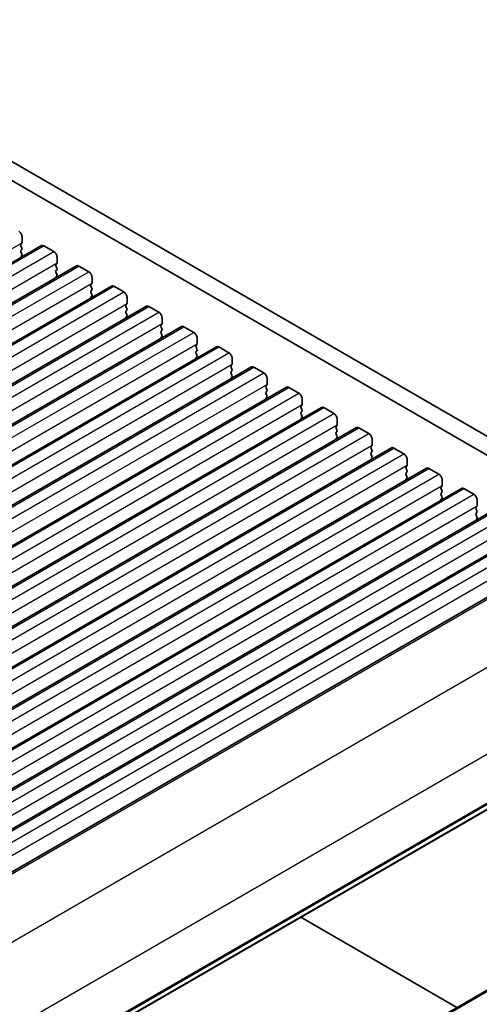
# Model space of a CAD drawing. Units: millimetres. Extents: x 29 to 4370, y 16 to 859.
# Drawn here: x 617 to 666, y 276 to 381 of the extents above; entities that cross this region are included whole.
import ezdxf

# ---------------------------------------------------------------- set-up
doc = ezdxf.new("R2010")
doc.units = ezdxf.units.MM
doc.header["$LTSCALE"] = 2
doc.layers.add('Visible (ISO)', color=7, linetype='Continuous', lineweight=35)
doc.layers.add('Visible Narrow (ISO)', color=7, linetype='Continuous', lineweight=25)

msp = doc.modelspace()

# ---------------------------------------------------------------- linework, layer by layer
at = {"layer": 'Visible (ISO)'}
for p, q in [((695.0594, 320.5227), (589.6648, 381.3723)), ((694.3424, 318.8955), (587.8971, 380.3517)), ((617.0427, 358.1328), (617.0427, 357.5204)), ((534.2734, 308.2288), (619.1262, 357.2186)), ((617.0145, 357.4388), (616.9296, 357.3571)), ((616.9296, 357.1611), (617.0145, 356.9815)), ((619.3762, 357.1938), (620.4369, 356.5814)), ((617.0145, 356.7856), (616.9296, 356.7039)), ((616.9296, 356.508), (617.0145, 356.3283)), ((617.0145, 356.1324), (616.9296, 356.0507)), ((620.7904, 355.9691), (620.7904, 355.3567)), ((538.021, 306.0651), (622.8739, 355.0549)), ((620.7621, 355.275), (620.6773, 355.1934)), ((620.6773, 354.9974), (620.7621, 354.8178)), ((623.1239, 355.0301), (624.1845, 354.4177)), ((620.7621, 354.6218), (620.6773, 354.5402)), ((620.6773, 354.3442), (620.7621, 354.1646)), ((620.7621, 353.9686), (620.6773, 353.887)), ((624.5381, 353.8053), (624.5381, 353.193)), ((541.7687, 303.9013), (626.6215, 352.8911)), ((624.5098, 353.1113), (624.4249, 353.0297)), ((624.4249, 352.8337), (624.5098, 352.6541)), ((626.8715, 352.8664), (627.9322, 352.254)), ((624.5098, 352.4581), (624.4249, 352.3765)), ((624.4249, 352.1805), (624.5098, 352.0009)), ((624.5098, 351.8049), (624.4249, 351.7233)), ((545.5164, 301.7376), (630.3692, 350.7274)), ((628.2575, 350.9476), (628.1726, 350.866)), ((628.1726, 350.67), (628.2575, 350.4904)), ((628.2857, 351.6416), (628.2857, 351.0293)), ((630.6192, 350.7027), (631.6799, 350.0903)), ((628.2575, 350.2944), (628.1726, 350.2128)), ((628.1726, 350.0168), (628.2575, 349.8372)), ((628.2575, 349.6412), (628.1726, 349.5596)), ((549.264, 299.5739), (634.1169, 348.5637)), ((632.0051, 348.7839), (631.9203, 348.7022)), ((632.0334, 349.4779), (632.0334, 348.8655)), ((634.3669, 348.5389), (635.4275, 347.9266)), ((631.9203, 348.5063), (632.0051, 348.3267)), ((632.0051, 348.1307), (631.9203, 348.049)), ((631.9203, 347.8531), (632.0051, 347.6735)), ((632.0051, 347.4775), (631.9203, 347.3958)), ((635.7528, 346.6202), (635.6679, 346.5385)), ((635.7811, 347.3142), (635.7811, 346.7018)), ((553.0117, 297.4102), (637.8645, 346.4)), ((635.6679, 346.3426), (635.7528, 346.1629)), ((635.7528, 345.967), (635.6679, 345.8853)), ((635.6679, 345.6894), (635.7528, 345.5097)), ((638.1145, 346.3752), (639.1752, 345.7629)), ((635.7528, 345.3138), (635.6679, 345.2321)), ((639.5005, 344.4565), (639.4156, 344.3748)), ((639.5287, 345.1505), (639.5287, 344.5381)), ((556.7594, 295.2465), (641.6122, 344.2363)), ((639.4156, 344.1789), (639.5005, 343.9992)), ((639.5005, 343.8033), (639.4156, 343.7216)), ((639.4156, 343.5257), (639.5005, 343.346)), ((641.8622, 344.2115), (642.9229, 343.5991)), ((639.5005, 343.1501), (639.4156, 343.0684)), ((643.2481, 342.2927), (643.1633, 342.2111)), ((643.2764, 342.9868), (643.2764, 342.3744)), ((560.507, 293.0828), (645.3599, 342.0726)), ((643.1633, 342.0151), (643.2481, 341.8355)), ((643.2481, 341.6395), (643.1633, 341.5579)), ((643.1633, 341.3619), (643.2481, 341.1823)), ((645.6099, 342.0478), (646.6705, 341.4354)), ((643.2481, 340.9864), (643.1633, 340.9047)), ((646.9958, 340.129), (646.9109, 340.0474)), ((647.0241, 340.8231), (647.0241, 340.2107)), ((564.2547, 290.9191), (649.1075, 339.9088)), ((646.9109, 339.8514), (646.9958, 339.6718)), ((646.9958, 339.4758), (646.9109, 339.3942)), ((646.9109, 339.1982), (646.9958, 339.0186)), ((649.3575, 339.8841), (650.4182, 339.2717)), ((646.9958, 338.8226), (646.9109, 338.741)), ((650.7717, 338.6593), (650.7717, 338.047)), ((568.0024, 288.7553), (652.8552, 337.7451)), ((650.7435, 337.9653), (650.6586, 337.8837)), ((650.6586, 337.6877), (650.7435, 337.5081)), ((650.7435, 337.3121), (650.6586, 337.2305)), ((650.6586, 337.0345), (650.7435, 336.8549)), ((653.1052, 337.7204), (654.1658, 337.108)), ((650.7435, 336.6589), (650.6586, 336.5773)), ((654.5194, 336.4956), (654.5194, 335.8832)), ((571.75, 286.5916), (656.6029, 335.5814)), ((654.4911, 335.8016), (654.4063, 335.7199)), ((654.4063, 335.524), (654.4911, 335.3444)), ((654.4911, 335.1484), (654.4063, 335.0668)), ((654.4063, 334.8708), (654.4911, 334.6912)), ((656.8529, 335.5566), (657.9135, 334.9443)), ((654.4911, 334.4952), (654.4063, 334.4136)), ((658.2671, 334.3319), (658.2671, 333.7195)), ((575.4977, 284.4279), (660.3505, 333.4177)), ((658.2388, 333.6379), (658.1539, 333.5562)), ((658.1539, 333.3603), (658.2388, 333.1806)), ((658.2388, 332.9847), (658.1539, 332.903)), ((660.6005, 333.3929), (661.6612, 332.7806)), ((658.1539, 332.7071), (658.2388, 332.5274)), ((658.2388, 332.3315), (658.1539, 332.2498)), ((662.0147, 332.1682), (662.0147, 331.5558)), ((579.2454, 282.2642), (664.0982, 331.254)), ((661.9865, 331.4742), (661.9016, 331.3925)), ((661.9016, 331.1966), (661.9865, 331.0169)), ((661.9865, 330.821), (661.9016, 330.7393)), ((664.3482, 331.2292), (665.4088, 330.6168)), ((661.9016, 330.5434), (661.9865, 330.3637)), ((661.9865, 330.1678), (661.9016, 330.0861)), ((665.7624, 330.0045), (665.7624, 329.3921)), ((582.993, 280.1005), (667.8459, 329.0903)), ((665.7341, 329.3105), (665.6493, 329.2288)), ((665.6493, 329.0328), (665.7341, 328.8532)), ((665.7341, 328.6573), (665.6493, 328.5756)), ((665.6493, 328.3796), (665.7341, 328.2)), ((665.7341, 328.0041), (665.6493, 327.9224)), ((586.7407, 277.9368), (671.5935, 326.9266)), ((590.6938, 275.654), (675.5466, 324.6438)), ((599.9179, 258.2728), (684.7707, 307.2626)), ((646.8783, 285.3854), (663.6007, 275.7308)), ((680.1142, 285.2648), (595.2613, 236.275))]:
    msp.add_line(p, q, dxfattribs=at)
for centre, major_axis, start_param, end_param in [((616.6892, 358.3369), (0.25, -0.433), 0.78539816, 2.35619449), ((617.0427, 357.1938), (-0.1, 0.1732), 0.14189705, 1.42889927), ((616.9013, 357.6021), (0.1, -0.1732), 0.14189705, 0.78539816), ((616.9013, 356.9489), (0.1, -0.1732), 0.14189705, 1.42889927), ((619.3762, 356.7856), (-0.25, 0.433), 5.49778714, 6.28318531), ((617.0427, 356.5406), (-0.1, 0.1732), 0.14189705, 1.42889927), ((617.0427, 355.8874), (-0.1, 0.1732), 0.14189705, 0.98188466), ((616.9013, 356.2957), (0.1, -0.1732), 0.14189705, 1.42889927), ((620.4369, 356.1732), (0.25, -0.433), 0.78539816, 2.35619449), ((620.7904, 355.0301), (-0.1, 0.1732), 0.14189705, 1.42889927), ((620.649, 355.4383), (0.1, -0.1732), 0.14189705, 0.78539816), ((623.1239, 354.6218), (-0.25, 0.433), 5.49778714, 6.28318531), ((620.7904, 354.3769), (-0.1, 0.1732), 0.14189705, 1.42889927), ((620.7904, 353.7237), (-0.1, 0.1732), 0.14189705, 0.98188466), ((620.649, 354.7851), (0.1, -0.1732), 0.14189705, 1.42889927), ((620.649, 354.1319), (0.1, -0.1732), 0.14189705, 1.42889927), ((624.1845, 354.0095), (0.25, -0.433), 0.78539816, 2.35619449), ((624.5381, 352.8664), (-0.1, 0.1732), 0.14189705, 1.42889927), ((624.3967, 353.2746), (0.1, -0.1732), 0.14189705, 0.78539816), ((626.8715, 352.4581), (-0.25, 0.433), 5.49778714, 6.28318531), ((624.5381, 352.2132), (-0.1, 0.1732), 0.14189705, 1.42889927), ((624.5381, 351.56), (-0.1, 0.1732), 0.14189705, 0.98188466), ((624.3967, 352.6214), (0.1, -0.1732), 0.14189705, 1.42889927), ((624.3967, 351.9682), (0.1, -0.1732), 0.14189705, 1.42889927), ((627.9322, 351.8458), (0.25, -0.433), 0.78539816, 2.35619449), ((628.2857, 350.7027), (-0.1, 0.1732), 0.14189705, 1.42889927), ((628.1443, 351.1109), (0.1, -0.1732), 0.14189705, 0.78539816), ((630.6192, 350.2944), (-0.25, 0.433), 5.49778714, 6.28318531), ((628.2857, 350.0495), (-0.1, 0.1732), 0.14189705, 1.42889927), ((628.1443, 350.4577), (0.1, -0.1732), 0.14189705, 1.42889927), ((628.1443, 349.8045), (0.1, -0.1732), 0.14189705, 1.42889927), ((631.6799, 349.682), (0.25, -0.433), 0.78539816, 2.35619449), ((628.2857, 349.3963), (-0.1, 0.1732), 0.14189705, 0.98188466), ((632.0334, 348.5389), (-0.1, 0.1732), 0.14189705, 1.42889927), ((631.892, 348.9472), (0.1, -0.1732), 0.14189705, 0.78539816), ((634.3669, 348.1307), (-0.25, 0.433), 5.49778714, 6.28318531), ((632.0334, 347.8857), (-0.1, 0.1732), 0.14189705, 1.42889927), ((631.892, 348.294), (0.1, -0.1732), 0.14189705, 1.42889927), ((631.892, 347.6408), (0.1, -0.1732), 0.14189705, 1.42889927), ((635.4275, 347.5183), (0.25, -0.433), 0.78539816, 2.35619449), ((632.0334, 347.2326), (-0.1, 0.1732), 0.14189705, 0.98188466), ((635.7811, 346.3752), (-0.1, 0.1732), 0.14189705, 1.42889927), ((635.6397, 346.7835), (0.1, -0.1732), 0.14189705, 0.78539816), ((638.1145, 345.967), (-0.25, 0.433), 5.49778714, 6.28318531), ((635.7811, 345.722), (-0.1, 0.1732), 0.14189705, 1.42889927), ((635.6397, 346.1303), (0.1, -0.1732), 0.14189705, 1.42889927), ((635.6397, 345.4771), (0.1, -0.1732), 0.14189705, 1.42889927), ((639.1752, 345.3546), (0.25, -0.433), 0.78539816, 2.35619449), ((635.7811, 345.0688), (-0.1, 0.1732), 0.14189705, 0.98188466), ((639.5287, 344.2115), (-0.1, 0.1732), 0.14189705, 1.42889927), ((639.3873, 344.6198), (0.1, -0.1732), 0.14189705, 0.78539816), ((639.5287, 343.5583), (-0.1, 0.1732), 0.14189705, 1.42889927), ((639.3873, 343.9666), (0.1, -0.1732), 0.14189705, 1.42889927), ((639.3873, 343.3134), (0.1, -0.1732), 0.14189705, 1.42889927), ((641.8622, 343.8033), (-0.25, 0.433), 5.49778714, 6.28318531), ((642.9229, 343.1909), (0.25, -0.433), 0.78539816, 2.35619449), ((639.5287, 342.9051), (-0.1, 0.1732), 0.14189705, 0.98188466), ((643.135, 342.456), (0.1, -0.1732), 0.14189705, 0.78539816), ((643.2764, 342.0478), (-0.1, 0.1732), 0.14189705, 1.42889927), ((643.2764, 341.3946), (-0.1, 0.1732), 0.14189705, 1.42889927), ((643.135, 341.8028), (0.1, -0.1732), 0.14189705, 1.42889927), ((643.135, 341.1497), (0.1, -0.1732), 0.14189705, 1.42889927), ((645.6099, 341.6395), (-0.25, 0.433), 5.49778714, 6.28318531), ((646.6705, 341.0272), (0.25, -0.433), 0.78539816, 2.35619449), ((643.2764, 340.7414), (-0.1, 0.1732), 0.14189705, 0.98188466), ((646.8826, 340.2923), (0.1, -0.1732), 0.14189705, 0.78539816), ((647.0241, 339.8841), (-0.1, 0.1732), 0.14189705, 1.42889927), ((647.0241, 339.2309), (-0.1, 0.1732), 0.14189705, 1.42889927), ((646.8826, 339.6391), (0.1, -0.1732), 0.14189705, 1.42889927), ((649.3575, 339.4758), (-0.25, 0.433), 5.49778714, 6.28318531), ((650.4182, 338.8635), (0.25, -0.433), 0.78539816, 2.35619449), ((647.0241, 338.5777), (-0.1, 0.1732), 0.14189705, 0.98188466), ((646.8826, 338.9859), (0.1, -0.1732), 0.14189705, 1.42889927), ((650.6303, 338.1286), (0.1, -0.1732), 0.14189705, 0.78539816), ((650.7717, 337.7204), (-0.1, 0.1732), 0.14189705, 1.42889927), ((650.7717, 337.0672), (-0.1, 0.1732), 0.14189705, 1.42889927), ((650.6303, 337.4754), (0.1, -0.1732), 0.14189705, 1.42889927), ((653.1052, 337.3121), (-0.25, 0.433), 5.49778714, 6.28318531), ((654.1658, 336.6997), (0.25, -0.433), 0.78539816, 2.35619449), ((650.7717, 336.414), (-0.1, 0.1732), 0.14189705, 0.98188466), ((650.6303, 336.8222), (0.1, -0.1732), 0.14189705, 1.42889927), ((654.5194, 335.5566), (-0.1, 0.1732), 0.14189705, 1.42889927), ((654.5194, 334.9035), (-0.1, 0.1732), 0.14189705, 1.42889927), ((654.378, 335.9649), (0.1, -0.1732), 0.14189705, 0.78539816), ((654.378, 335.3117), (0.1, -0.1732), 0.14189705, 1.42889927), ((656.8529, 335.1484), (-0.25, 0.433), 5.49778714, 6.28318531), ((657.9135, 334.536), (0.25, -0.433), 0.78539816, 2.35619449), ((654.5194, 334.2503), (-0.1, 0.1732), 0.14189705, 0.98188466), ((654.378, 334.6585), (0.1, -0.1732), 0.14189705, 1.42889927), ((658.2671, 333.3929), (-0.1, 0.1732), 0.14189705, 1.42889927), ((658.2671, 332.7397), (-0.1, 0.1732), 0.14189705, 1.42889927), ((658.1256, 333.8012), (0.1, -0.1732), 0.14189705, 0.78539816), ((658.1256, 333.148), (0.1, -0.1732), 0.14189705, 1.42889927), ((660.6005, 332.9847), (-0.25, 0.433), 5.49778714, 6.28318531), ((661.6612, 332.3723), (0.25, -0.433), 0.78539816, 2.35619449), ((658.2671, 332.0865), (-0.1, 0.1732), 0.14189705, 0.98188466), ((658.1256, 332.4948), (0.1, -0.1732), 0.14189705, 1.42889927), ((662.0147, 331.2292), (-0.1, 0.1732), 0.14189705, 1.42889927), ((662.0147, 330.576), (-0.1, 0.1732), 0.14189705, 1.42889927), ((661.8733, 331.6375), (0.1, -0.1732), 0.14189705, 0.78539816), ((661.8733, 330.9843), (0.1, -0.1732), 0.14189705, 1.42889927), ((664.3482, 330.821), (-0.25, 0.433), 5.49778714, 6.28318531), ((662.0147, 329.9228), (-0.1, 0.1732), 0.14189705, 0.98188466), ((661.8733, 330.3311), (0.1, -0.1732), 0.14189705, 1.42889927), ((665.4088, 330.2086), (0.25, -0.433), 0.78539816, 2.35619449), ((665.7624, 329.0655), (-0.1, 0.1732), 0.14189705, 1.42889927), ((665.7624, 328.4123), (-0.1, 0.1732), 0.14189705, 1.42889927), ((665.621, 329.4738), (0.1, -0.1732), 0.14189705, 0.78539816), ((665.621, 328.8206), (0.1, -0.1732), 0.14189705, 1.42889927), ((665.7624, 327.7591), (-0.1, 0.1732), 0.14189705, 0.98188466), ((665.621, 328.1674), (0.1, -0.1732), 0.14189705, 1.42889927)]:
    msp.add_ellipse(centre, major_axis=major_axis, ratio=0.57735027, start_param=start_param, end_param=end_param, dxfattribs=at)
at = {"layer": 'Visible Narrow (ISO)'}
for p, q in [((532.1899, 308.5306), (617.0427, 357.5204)), ((534.5234, 308.204), (619.3762, 357.1938)), ((535.584, 307.5916), (620.4369, 356.5814)), ((535.9376, 306.3669), (620.7904, 355.3567)), ((538.271, 306.0403), (623.1239, 355.0301)), ((539.3317, 305.4279), (624.1845, 354.4177)), ((539.6853, 304.2032), (624.5381, 353.193)), ((542.0187, 303.8766), (626.8715, 352.8664)), ((543.0794, 303.2642), (627.9322, 352.254)), ((543.4329, 302.0395), (628.2857, 351.0293)), ((545.7664, 301.7129), (630.6192, 350.7027)), ((546.827, 301.1005), (631.6799, 350.0903)), ((547.1806, 299.8757), (632.0334, 348.8655)), ((549.514, 299.5492), (634.3669, 348.5389)), ((550.5747, 298.9368), (635.4275, 347.9266)), ((550.9283, 297.712), (635.7811, 346.7018)), ((553.2617, 297.3854), (638.1145, 346.3752)), ((554.3224, 296.7731), (639.1752, 345.7629)), ((554.6759, 295.5483), (639.5287, 344.5381)), ((557.0094, 295.2217), (641.8622, 344.2115)), ((558.07, 294.6093), (642.9229, 343.5991)), ((558.4236, 293.3846), (643.2764, 342.3744)), ((560.757, 293.058), (645.6099, 342.0478)), ((561.8177, 292.4456), (646.6705, 341.4354)), ((562.1713, 291.2209), (647.0241, 340.2107)), ((564.5047, 290.8943), (649.3575, 339.8841)), ((565.5654, 290.2819), (650.4182, 339.2717)), ((565.9189, 289.0572), (650.7717, 338.047)), ((568.2524, 288.7306), (653.1052, 337.7204)), ((569.313, 288.1182), (654.1658, 337.108)), ((569.6666, 286.8935), (654.5194, 335.8832)), ((572, 286.5669), (656.8529, 335.5566)), ((573.0607, 285.9545), (657.9135, 334.9443)), ((573.4143, 284.7297), (658.2671, 333.7195)), ((575.7477, 284.4031), (660.6005, 333.3929)), ((576.8084, 283.7908), (661.6612, 332.7806)), ((577.1619, 282.566), (662.0147, 331.5558)), ((579.4954, 282.2394), (664.3482, 331.2292)), ((580.556, 281.6271), (665.4088, 330.6168)), ((580.9096, 280.4023), (665.7624, 329.3921)), ((583.243, 280.0757), (668.0959, 329.0655)), ((584.3037, 279.4633), (669.1565, 328.4531)), ((584.6573, 278.2386), (669.5101, 327.2284)), ((586.9907, 277.912), (671.8435, 326.9018)), ((588.0514, 277.2996), (672.9042, 326.2894)), ((588.4049, 276.0749), (673.2577, 325.0647)), ((590.9817, 275.605), (675.8345, 324.5948)), ((596.6737, 271.6093), (681.5266, 320.5991)), ((600.4611, 264.552), (685.3139, 313.5418)), ((600.3621, 259.0778), (685.2149, 308.0676)), ((600.4611, 259.304), (685.3139, 308.2938)), ((599.9782, 258.3792), (684.831, 307.369)), ((680.3642, 285.24), (595.5113, 236.2503))]:
    msp.add_line(p, q, dxfattribs=at)

doc.saveas('drawing.dxf')
